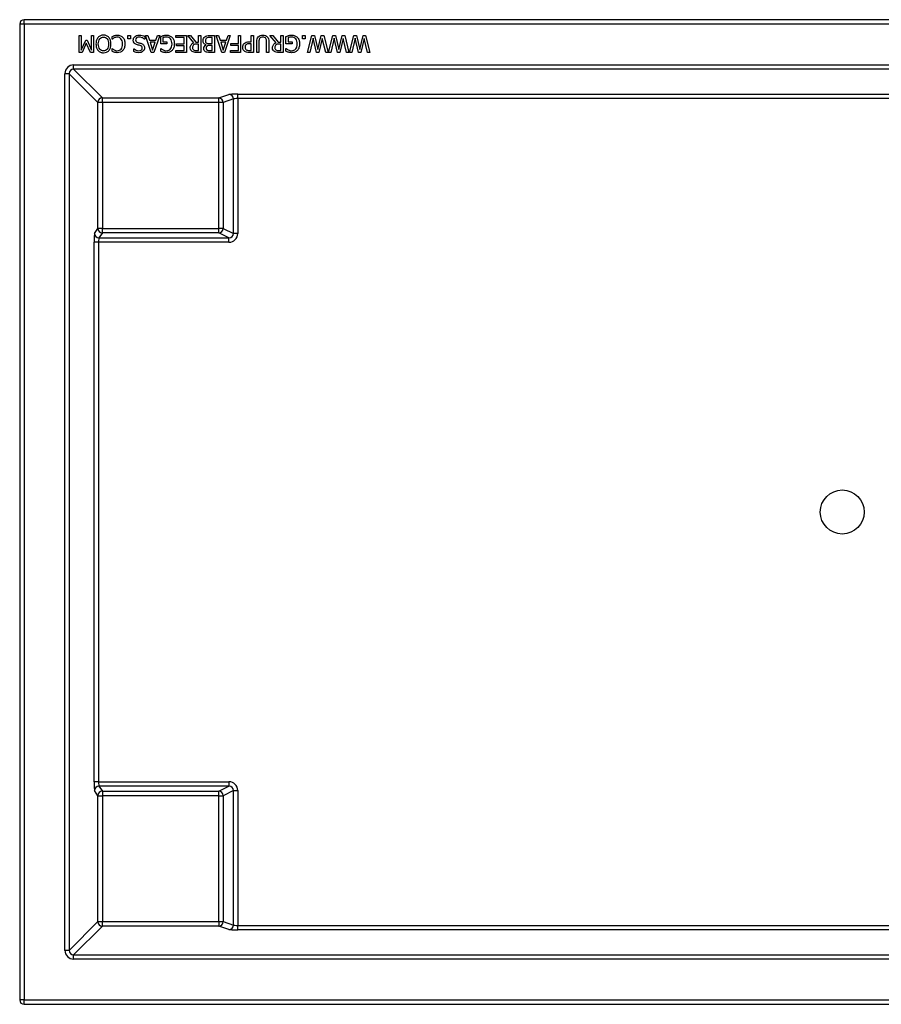
# Model space of a CAD drawing. Units: millimetres. Extents: x -104 to 356, y 0 to 204.
# Drawn here: x -104 to -57, y 80 to 134 of the extents above; entities that cross this region are included whole.
import ezdxf

# ---------------------------------------------------------------- set-up
doc = ezdxf.new("R2010")
doc.units = ezdxf.units.MM
doc.layers.add('J-18-75', color=7, linetype='Continuous')
doc.layers.add('Predeterminado', color=7, linetype='Continuous')

# ---------------------------------------------------------------- blocks, each defined once
blk = doc.blocks.new('SE14')
at = {"layer": 'J-18-75', "color": 7, "linetype": 'Continuous'}
for p, q in [((-103.507, 133.83), (-103.747, 133.83)), ((-103.747, 133.83), (-103.747, 80.664)), ((-103.507, 133.83), (-103.507, 134.07)), ((-14.341, 134.07), (-103.507, 134.07)), ((-14.341, 133.83), (-103.507, 133.83)), ((-103.507, 133.83), (-103.507, 80.664)), ((-100.512, 132.287), (-100.512, 133.208)), ((-100.512, 133.208), (-100.388, 133.208)), ((-100.388, 133.208), (-100.388, 132.415)), ((-99.839, 132.415), (-99.839, 133.208)), ((-99.839, 133.208), (-99.723, 133.208)), ((-99.723, 133.208), (-99.723, 132.287)), ((-98.712, 133.002), (-98.712, 133.149)), ((-97.855, 133.032), (-97.855, 133.208)), ((-97.855, 133.208), (-97.708, 133.208)), ((-97.708, 133.208), (-97.708, 133.032)), ((-96.935, 133.156), (-96.935, 133.002)), ((-96.582, 132.287), (-96.892, 133.208)), ((-96.892, 133.208), (-96.762, 133.208)), ((-96.762, 133.208), (-96.679, 132.953)), ((-96.119, 133.208), (-96.43, 132.287)), ((-96.326, 132.953), (-96.243, 133.208)), ((-96.243, 133.208), (-96.119, 133.208)), ((-96.064, 132.747), (-96.064, 133.149)), ((-95.941, 133.092), (-95.941, 132.855)), ((-95.24, 133.208), (-94.663, 133.208)), ((-95.24, 133.1), (-95.24, 133.208)), ((-94.787, 133.1), (-95.24, 133.1)), ((-94.787, 132.757), (-94.787, 133.1)), ((-94.663, 133.208), (-94.663, 132.287)), ((-94.263, 132.808), (-94.591, 133.208)), ((-94.591, 133.208), (-94.432, 133.208)), ((-94.432, 133.208), (-94.14, 132.843)), ((-94.001, 132.843), (-94.001, 133.208)), ((-94.001, 133.208), (-93.878, 133.208)), ((-93.878, 133.208), (-93.878, 132.287)), ((-93.254, 132.764), (-93.254, 133.102)), ((-93.131, 133.208), (-93.131, 132.287)), ((-92.733, 132.287), (-93.043, 133.208)), ((-93.043, 133.208), (-92.913, 133.208)), ((-92.913, 133.208), (-92.83, 132.953)), ((-92.27, 133.208), (-92.581, 132.287)), ((-92.477, 132.953), (-92.394, 133.208)), ((-92.394, 133.208), (-92.27, 133.208)), ((-91.832, 132.764), (-91.832, 133.208)), ((-91.832, 133.208), (-91.709, 133.208)), ((-91.709, 133.208), (-91.709, 132.287)), ((-91.134, 132.866), (-91.134, 133.208)), ((-91.134, 133.208), (-91.01, 133.208)), ((-91.01, 133.208), (-91.01, 132.287)), ((-89.78, 132.808), (-90.108, 133.208)), ((-90.108, 133.208), (-89.948, 133.208)), ((-89.948, 133.208), (-89.657, 132.843)), ((-89.518, 132.843), (-89.518, 133.208)), ((-89.518, 133.208), (-89.395, 133.208)), ((-89.395, 133.208), (-89.395, 132.287)), ((-89.241, 132.747), (-89.241, 133.149)), ((-89.118, 133.092), (-89.118, 132.855)), ((-88.336, 133.032), (-88.336, 133.208)), ((-88.336, 133.208), (-88.19, 133.208)), ((-88.19, 133.208), (-88.19, 133.032)), ((-88.056, 132.287), (-87.825, 133.208)), ((-87.752, 133.063), (-87.937, 132.287)), ((-87.825, 133.208), (-87.688, 133.208)), ((-87.565, 132.287), (-87.752, 133.063)), ((-87.688, 133.208), (-87.499, 132.444)), ((-87.499, 132.444), (-87.319, 133.208)), ((-87.258, 133.049), (-87.441, 132.287)), ((-87.319, 133.208), (-87.182, 133.208)), ((-87.073, 132.287), (-87.258, 133.049)), ((-87.182, 133.208), (-86.946, 132.287)), ((-86.912, 132.287), (-86.681, 133.208)), ((-86.609, 133.063), (-86.794, 132.287)), ((-86.681, 133.208), (-86.545, 133.208)), ((-86.422, 132.287), (-86.609, 133.063)), ((-86.545, 133.208), (-86.356, 132.444)), ((-86.356, 132.444), (-86.175, 133.208)), ((-86.115, 133.049), (-86.298, 132.287)), ((-86.175, 133.208), (-86.038, 133.208)), ((-85.93, 132.287), (-86.115, 133.049)), ((-86.038, 133.208), (-85.803, 132.287)), ((-85.769, 132.287), (-85.538, 133.208)), ((-85.465, 133.063), (-85.651, 132.287)), ((-85.538, 133.208), (-85.401, 133.208)), ((-85.279, 132.287), (-85.465, 133.063)), ((-85.401, 133.208), (-85.213, 132.444)), ((-85.213, 132.444), (-85.032, 133.208)), ((-84.972, 133.049), (-85.155, 132.287)), ((-85.032, 133.208), (-84.895, 133.208)), ((-84.787, 132.287), (-84.972, 133.049)), ((-84.895, 133.208), (-84.66, 132.287)), ((-100.388, 132.415), (-100.149, 132.955)), ((-100.119, 132.8), (-100.341, 132.287)), ((-100.149, 132.955), (-100.075, 132.955)), ((-99.891, 132.287), (-100.119, 132.8)), ((-100.075, 132.955), (-99.839, 132.415)), ((-98.703, 133.002), (-98.712, 133.002)), ((-97.708, 133.032), (-97.855, 133.032)), ((-96.935, 133.002), (-96.944, 133.002)), ((-96.679, 132.953), (-96.326, 132.953)), ((-96.36, 132.847), (-96.644, 132.847)), ((-96.644, 132.847), (-96.502, 132.413)), ((-96.502, 132.413), (-96.36, 132.847)), ((-95.73, 132.747), (-96.064, 132.747)), ((-95.941, 132.855), (-95.73, 132.855)), ((-95.73, 132.855), (-95.73, 132.747)), ((-95.208, 132.649), (-95.208, 132.757)), ((-95.208, 132.757), (-94.787, 132.757)), ((-94.787, 132.649), (-95.208, 132.649)), ((-94.787, 132.396), (-94.787, 132.649)), ((-94.14, 132.843), (-94.001, 132.843)), ((-94.001, 132.393), (-94.001, 132.74)), ((-93.585, 132.692), (-93.585, 132.697)), ((-93.254, 132.393), (-93.254, 132.662)), ((-92.83, 132.953), (-92.477, 132.953)), ((-92.512, 132.847), (-92.795, 132.847)), ((-92.795, 132.847), (-92.653, 132.413)), ((-92.653, 132.413), (-92.512, 132.847)), ((-92.241, 132.655), (-92.241, 132.764)), ((-92.241, 132.764), (-91.832, 132.764)), ((-91.832, 132.655), (-92.241, 132.655)), ((-91.832, 132.396), (-91.832, 132.655)), ((-91.134, 132.393), (-91.134, 132.759)), ((-89.657, 132.843), (-89.518, 132.843)), ((-89.518, 132.393), (-89.518, 132.74)), ((-88.907, 132.747), (-89.241, 132.747)), ((-89.118, 132.855), (-88.907, 132.855)), ((-88.907, 132.855), (-88.907, 132.747)), ((-88.19, 133.032), (-88.336, 133.032)), ((-100.341, 132.287), (-100.512, 132.287)), ((-99.723, 132.287), (-99.891, 132.287)), ((-98.712, 132.35), (-98.712, 132.497)), ((-98.712, 132.497), (-98.703, 132.497)), ((-97.522, 132.332), (-97.522, 132.478)), ((-97.522, 132.478), (-97.513, 132.478)), ((-96.43, 132.287), (-96.582, 132.287)), ((-96.06, 132.351), (-96.06, 132.5)), ((-96.06, 132.5), (-96.049, 132.5)), ((-95.24, 132.287), (-95.24, 132.396)), ((-95.24, 132.396), (-94.787, 132.396)), ((-94.663, 132.287), (-95.24, 132.287)), ((-92.581, 132.287), (-92.733, 132.287)), ((-92.258, 132.287), (-92.258, 132.396)), ((-92.258, 132.396), (-91.832, 132.396)), ((-91.709, 132.287), (-92.258, 132.287)), ((-90.71, 132.287), (-90.834, 132.287)), ((-90.169, 132.287), (-90.293, 132.287)), ((-89.237, 132.351), (-89.237, 132.5)), ((-89.237, 132.5), (-89.226, 132.5)), ((-87.937, 132.287), (-88.056, 132.287)), ((-87.441, 132.287), (-87.565, 132.287)), ((-86.946, 132.287), (-87.073, 132.287)), ((-86.794, 132.287), (-86.912, 132.287)), ((-86.298, 132.287), (-86.422, 132.287)), ((-85.803, 132.287), (-85.93, 132.287)), ((-85.651, 132.287), (-85.769, 132.287)), ((-85.155, 132.287), (-85.279, 132.287)), ((-84.66, 132.287), (-84.787, 132.287)), ((-100.806, 131.609), (-17.042, 131.609)), ((-100.806, 131.369), (-100.806, 131.609)), ((-101.286, 83.365), (-101.286, 131.129)), ((-101.046, 131.129), (-101.286, 131.129)), ((-99.482, 129.565), (-101.046, 131.129)), ((-101.046, 131.129), (-101.046, 83.365)), ((-17.042, 131.369), (-100.806, 131.369)), ((-100.806, 131.369), (-99.242, 129.805)), ((-92.899, 129.805), (-92.342, 129.994)), ((-91.864, 130.009), (-25.984, 130.009)), ((-91.864, 129.769), (-91.864, 130.009)), ((-99.482, 122.702), (-99.482, 129.565)), ((-99.242, 129.565), (-99.482, 129.565)), ((-99.242, 129.805), (-92.899, 129.805)), ((-99.242, 129.565), (-99.242, 129.805)), ((-92.899, 129.565), (-99.242, 129.565)), ((-99.242, 129.565), (-99.242, 122.702)), ((-92.899, 129.565), (-92.899, 129.805)), ((-92.899, 122.702), (-92.899, 129.565)), ((-92.66, 129.565), (-92.899, 129.565)), ((-92.103, 129.755), (-92.66, 129.565)), ((-92.66, 129.565), (-92.66, 122.702)), ((-92.103, 122.424), (-92.103, 129.755)), ((-25.984, 129.769), (-91.864, 129.769)), ((-91.864, 129.769), (-91.864, 122.424)), ((-99.67, 122.425), (-99.482, 122.702)), ((-99.242, 122.702), (-99.482, 122.702)), ((-99.242, 122.463), (-99.43, 122.186)), ((-99.242, 122.702), (-92.899, 122.702)), ((-99.242, 122.463), (-99.242, 122.702)), ((-92.899, 122.463), (-99.242, 122.463)), ((-92.66, 122.702), (-92.899, 122.702)), ((-92.899, 122.463), (-92.899, 122.702)), ((-92.344, 122.186), (-92.899, 122.463)), ((-92.66, 122.702), (-92.103, 122.424)), ((-91.864, 122.424), (-92.103, 122.424)), ((-99.686, 92.549), (-99.686, 121.946)), ((-99.446, 121.946), (-99.686, 121.946)), ((-92.344, 121.946), (-99.446, 121.946)), ((-99.446, 121.946), (-99.446, 92.549)), ((-99.43, 122.186), (-92.344, 122.186)), ((-92.344, 121.946), (-92.344, 122.186)), ((-99.446, 92.549), (-99.686, 92.549)), ((-99.446, 92.549), (-92.344, 92.549)), ((-99.43, 92.309), (-99.242, 92.032)), ((-92.344, 92.309), (-99.43, 92.309)), ((-92.899, 92.032), (-92.344, 92.309)), ((-92.344, 92.549), (-92.344, 92.309)), ((-99.482, 91.792), (-99.67, 92.069)), ((-99.482, 84.929), (-99.482, 91.792)), ((-99.482, 91.792), (-99.242, 91.792)), ((-99.242, 92.032), (-92.899, 92.032)), ((-99.242, 92.032), (-99.242, 91.792)), ((-99.242, 91.792), (-99.242, 84.929)), ((-92.899, 91.792), (-99.242, 91.792)), ((-92.899, 91.792), (-92.899, 92.032)), ((-92.899, 84.929), (-92.899, 91.792)), ((-92.899, 91.792), (-92.66, 91.792)), ((-92.103, 92.071), (-92.66, 91.792)), ((-92.66, 91.792), (-92.66, 84.929)), ((-92.103, 84.74), (-92.103, 92.071)), ((-92.103, 92.071), (-91.864, 92.071)), ((-91.864, 92.071), (-91.864, 84.725)), ((-101.046, 83.365), (-99.482, 84.929)), ((-99.482, 84.929), (-99.242, 84.929)), ((-99.242, 84.929), (-92.899, 84.929)), ((-99.242, 84.689), (-99.242, 84.929)), ((-92.899, 84.929), (-92.899, 84.689)), ((-92.899, 84.929), (-92.66, 84.929)), ((-92.66, 84.929), (-92.103, 84.74)), ((-99.242, 84.689), (-100.806, 83.126)), ((-92.899, 84.689), (-99.242, 84.689)), ((-92.342, 84.5), (-92.899, 84.689)), ((-91.864, 84.725), (-25.984, 84.725)), ((-91.864, 84.486), (-91.864, 84.725)), ((-25.984, 84.486), (-91.864, 84.486)), ((-101.046, 83.365), (-101.286, 83.365)), ((-100.806, 83.126), (-17.042, 83.126)), ((-100.806, 82.886), (-100.806, 83.126)), ((-17.042, 82.886), (-100.806, 82.886)), ((-103.507, 80.664), (-103.747, 80.664)), ((-103.507, 80.664), (-14.341, 80.664)), ((-103.507, 80.424), (-103.507, 80.664)), ((-103.507, 80.424), (-14.341, 80.424))]:
    blk.add_line(p, q, dxfattribs=at)
blk.add_circle((-58.924, 107.247), 1.2, dxfattribs=at)
for centre, start, end in [((-103.507, 133.83), 90, 180), ((-103.507, 80.664), 180, 270)]:
    blk.add_arc(centre, 0.24, start, end, dxfattribs=at)
for centre, major_axis, ratio, start_param, end_param in [((-100.805, 131.129), (0.34, -0.34), 0.998848, 2.356771, 3.926415), ((-100.805, 131.129), (0.17, -0.17), 0.996554, 2.356771, 3.926415), ((-91.864, 129.993), (-0.48, 0), 0.033967, 4.712389, 6.183517), ((-92.342, 129.755), (-0.077, 0.227), 0.994469, 4.386628, 5.954046), ((-99.242, 129.565), (-0.17, -0.17), 0.998848, 3.927567, 5.497211), ((-92.899, 129.565), (-0.077, 0.227), 0.994469, 4.386628, 5.954046), ((-91.864, 129.753), (-0.24, 0), 0.067935, 4.712389, 6.183517), ((-99.67, 121.946), (0, 0.48), 0.033967, 0.049958, 1.570796), ((-99.43, 122.425), (0.199, -0.135), 0.998178, 3.739171, 5.308272), ((-99.242, 122.702), (0.199, -0.135), 0.998178, 3.739171, 5.308272), ((-92.899, 122.702), (0.107, 0.215), 0.993808, 3.607729, 5.173557), ((-92.347, 122.426), (-0.432, 0.216), 0.993808, 2.036933, 3.60276), ((-92.347, 122.426), (-0.219, 0.109), 0.981688, 2.036933, 3.60276), ((-99.43, 121.946), (0, 0.24), 0.067935, 0.049958, 1.570796), ((-99.67, 92.549), (0, 0.48), 0.033967, 1.570796, 3.091634), ((-99.43, 92.069), (0.199, 0.135), 0.998178, 0.974913, 2.544014), ((-99.43, 92.549), (0, -0.24), 0.067935, 4.712389, 6.233227), ((-92.347, 92.068), (-0.432, -0.216), 0.993808, 2.680425, 4.246252), ((-92.347, 92.068), (-0.219, -0.109), 0.981688, 2.680425, 4.246252), ((-99.242, 91.792), (0.199, 0.135), 0.998178, 0.974913, 2.544014), ((-92.899, 91.792), (0.107, -0.215), 0.993808, 1.109629, 2.675456), ((-99.242, 84.929), (-0.17, 0.17), 0.998848, 0.785974, 2.355618), ((-92.899, 84.929), (-0.077, -0.227), 0.994469, 0.329139, 1.896557), ((-92.342, 84.74), (-0.077, -0.227), 0.994469, 0.329139, 1.896557), ((-91.864, 84.502), (-0.48, 0), 0.033967, 0.099669, 1.570796), ((-91.864, 84.742), (-0.24, 0), 0.067935, 0.099669, 1.570796), ((-100.805, 83.366), (0.34, 0.34), 0.998848, 2.356771, 3.926415), ((-100.805, 83.366), (0.17, 0.17), 0.996554, 2.356771, 3.926415)]:
    blk.add_ellipse(centre, major_axis=major_axis, ratio=ratio, start_param=start_param, end_param=end_param, dxfattribs=at)
for points, knots in [([(-99.478, 132.392), (-99.514, 132.433), (-99.541, 132.484), (-99.561, 132.543), (-99.58, 132.603), (-99.59, 132.671), (-99.59, 132.823), (-99.58, 132.89), (-99.561, 132.951), (-99.542, 133.011), (-99.515, 133.061), (-99.478, 133.102), (-99.441, 133.145), (-99.397, 133.177), (-99.347, 133.197), (-99.297, 133.218), (-99.242, 133.228), (-99.119, 133.228), (-99.063, 133.217), (-98.963, 133.175), (-98.92, 133.144), (-98.884, 133.102), (-98.849, 133.061), (-98.821, 133.011), (-98.784, 132.892), (-98.774, 132.824), (-98.774, 132.671), (-98.784, 132.602), (-98.803, 132.544), (-98.821, 132.485), (-98.85, 132.435), (-98.885, 132.392), (-98.919, 132.351), (-98.963, 132.321), (-99.013, 132.3), (-99.063, 132.278), (-99.119, 132.268), (-99.244, 132.268), (-99.301, 132.279), (-99.401, 132.323), (-99.444, 132.353), (-99.478, 132.392)], [0, 0, 0, 0, 0.060656, 0.060656, 0.060656, 0.13397, 0.13397, 0.205553, 0.205553, 0.205553, 0.266554, 0.266554, 0.266554, 0.324066, 0.324066, 0.324066, 0.381341, 0.381341, 0.440906, 0.440906, 0.50047, 0.50047, 0.50047, 0.568587, 0.568587, 0.636704, 0.636704, 0.705902, 0.705902, 0.705902, 0.766704, 0.766704, 0.766704, 0.822891, 0.822891, 0.822891, 0.881548, 0.881548, 0.940774, 0.940774, 1, 1, 1, 1]), ([(-99.462, 132.748), (-99.462, 132.687), (-99.455, 132.633), (-99.442, 132.586), (-99.428, 132.539), (-99.41, 132.501), (-99.362, 132.438), (-99.332, 132.414), (-99.298, 132.398), (-99.264, 132.382), (-99.225, 132.374), (-99.138, 132.374), (-99.099, 132.382), (-99.066, 132.397), (-99.032, 132.413), (-99.003, 132.437), (-98.977, 132.469), (-98.952, 132.5), (-98.934, 132.54), (-98.922, 132.587), (-98.909, 132.635), (-98.902, 132.689), (-98.902, 132.869), (-98.927, 132.961), (-98.978, 133.025), (-99.029, 133.089), (-99.097, 133.121), (-99.267, 133.121), (-99.335, 133.089), (-99.386, 133.025), (-99.437, 132.962), (-99.462, 132.869), (-99.462, 132.748)], [0, 0, 0, 0, 0.077462, 0.077462, 0.077462, 0.135449, 0.135449, 0.193436, 0.193436, 0.193436, 0.248854, 0.248854, 0.306613, 0.306613, 0.306613, 0.361196, 0.361196, 0.361196, 0.423562, 0.423562, 0.423562, 0.494575, 0.494575, 0.639501, 0.639501, 0.639501, 0.750716, 0.750716, 0.861148, 0.861148, 0.861148, 1, 1, 1, 1]), ([(-98.712, 133.149), (-98.692, 133.158), (-98.673, 133.167), (-98.655, 133.176), (-98.637, 133.184), (-98.616, 133.193), (-98.59, 133.201), (-98.563, 133.21), (-98.538, 133.216), (-98.515, 133.221), (-98.493, 133.226), (-98.463, 133.228), (-98.426, 133.228)], [0, 0, 0, 0, 0.209598, 0.209598, 0.209598, 0.442869, 0.442869, 0.442869, 0.701029, 0.701029, 0.701029, 1, 1, 1, 1]), ([(-98.426, 133.228), (-98.366, 133.228), (-98.311, 133.218), (-98.26, 133.197), (-98.21, 133.177), (-98.166, 133.147), (-98.13, 133.107), (-98.093, 133.067), (-98.065, 133.017), (-98.044, 132.957), (-98.024, 132.898), (-98.014, 132.829), (-98.014, 132.674), (-98.024, 132.606), (-98.044, 132.549), (-98.063, 132.492), (-98.091, 132.441), (-98.129, 132.399), (-98.166, 132.358), (-98.209, 132.326), (-98.26, 132.304), (-98.31, 132.283), (-98.366, 132.272), (-98.459, 132.272), (-98.488, 132.274), (-98.515, 132.279), (-98.542, 132.284), (-98.567, 132.289), (-98.59, 132.296), (-98.61, 132.301), (-98.63, 132.31), (-98.651, 132.319), (-98.672, 132.328), (-98.692, 132.339), (-98.712, 132.35)], [0, 0, 0, 0, 0.098385, 0.098385, 0.098385, 0.191155, 0.191155, 0.191155, 0.291816, 0.291816, 0.291816, 0.412494, 0.412494, 0.532237, 0.532237, 0.532237, 0.632669, 0.632669, 0.632669, 0.727139, 0.727139, 0.727139, 0.827283, 0.827283, 0.877841, 0.877841, 0.877841, 0.922666, 0.922666, 0.922666, 0.960565, 0.960565, 0.960565, 1, 1, 1, 1]), ([(-98.703, 132.497), (-98.692, 132.488), (-98.678, 132.476), (-98.644, 132.449), (-98.623, 132.435), (-98.599, 132.421), (-98.576, 132.408), (-98.55, 132.399), (-98.523, 132.391), (-98.496, 132.382), (-98.464, 132.379), (-98.388, 132.379), (-98.351, 132.386), (-98.316, 132.403), (-98.281, 132.419), (-98.251, 132.443), (-98.224, 132.473), (-98.197, 132.504), (-98.178, 132.545), (-98.164, 132.592), (-98.15, 132.639), (-98.142, 132.692), (-98.142, 132.814), (-98.15, 132.869), (-98.165, 132.914), (-98.18, 132.96), (-98.201, 132.998), (-98.227, 133.029), (-98.253, 133.059), (-98.283, 133.083), (-98.317, 133.098), (-98.352, 133.114), (-98.388, 133.121), (-98.462, 133.121), (-98.496, 133.117), (-98.525, 133.108), (-98.555, 133.099), (-98.582, 133.089), (-98.605, 133.076), (-98.628, 133.062), (-98.648, 133.05), (-98.665, 133.036), (-98.681, 133.023), (-98.693, 133.012), (-98.703, 133.002)], [0, 0, 0, 0, 0.038497, 0.038497, 0.076994, 0.076994, 0.076994, 0.126601, 0.126601, 0.126601, 0.187475, 0.187475, 0.253422, 0.253422, 0.253422, 0.32333, 0.32333, 0.32333, 0.403511, 0.403511, 0.403511, 0.498645, 0.498645, 0.599603, 0.599603, 0.599603, 0.678281, 0.678281, 0.678281, 0.746899, 0.746899, 0.746899, 0.814267, 0.814267, 0.87438, 0.87438, 0.87438, 0.926409, 0.926409, 0.926409, 0.96899, 0.96899, 0.96899, 1, 1, 1, 1]), ([(-97.513, 132.478), (-97.484, 132.452), (-97.447, 132.429), (-97.401, 132.408), (-97.356, 132.388), (-97.308, 132.379), (-97.202, 132.379), (-97.156, 132.392), (-97.121, 132.418), (-97.086, 132.445), (-97.069, 132.48), (-97.069, 132.563), (-97.079, 132.593), (-97.099, 132.616), (-97.12, 132.64), (-97.149, 132.657), (-97.188, 132.667), (-97.214, 132.674), (-97.246, 132.682), (-97.321, 132.7), (-97.352, 132.708), (-97.376, 132.715), (-97.44, 132.734), (-97.485, 132.764), (-97.515, 132.803), (-97.544, 132.842), (-97.558, 132.891), (-97.558, 132.984), (-97.551, 133.02), (-97.522, 133.09), (-97.502, 133.12), (-97.475, 133.144), (-97.446, 133.171), (-97.412, 133.192), (-97.375, 133.206), (-97.338, 133.22), (-97.292, 133.228), (-97.236, 133.228)], [0, 0, 0, 0, 0.076112, 0.076112, 0.076112, 0.155111, 0.155111, 0.243627, 0.243627, 0.243627, 0.309441, 0.309441, 0.370621, 0.370621, 0.370621, 0.430044, 0.430044, 0.430044, 0.485727, 0.485727, 0.541411, 0.541411, 0.541411, 0.637255, 0.637255, 0.637255, 0.731676, 0.731676, 0.791311, 0.791311, 0.850945, 0.850945, 0.850945, 0.918751, 0.918751, 0.918751, 1, 1, 1, 1]), ([(-96.944, 133.002), (-96.983, 133.04), (-97.029, 133.07), (-97.08, 133.09), (-97.131, 133.111), (-97.18, 133.121), (-97.294, 133.121), (-97.345, 133.108), (-97.414, 133.051), (-97.431, 133.013), (-97.431, 132.931), (-97.422, 132.901), (-97.404, 132.878), (-97.386, 132.854), (-97.358, 132.838), (-97.318, 132.826), (-97.29, 132.818), (-97.264, 132.811), (-97.217, 132.8), (-97.188, 132.793), (-97.152, 132.784), (-97.121, 132.776), (-97.093, 132.765), (-97.067, 132.753), (-97.042, 132.74), (-97.02, 132.723), (-97.001, 132.703), (-96.982, 132.682), (-96.967, 132.659), (-96.957, 132.631), (-96.947, 132.604), (-96.941, 132.572), (-96.941, 132.461), (-96.97, 132.399), (-97.086, 132.297), (-97.16, 132.272), (-97.301, 132.272), (-97.349, 132.277), (-97.441, 132.298), (-97.484, 132.313), (-97.522, 132.332)], [0, 0, 0, 0, 0.079193, 0.079193, 0.079193, 0.13084, 0.13084, 0.205001, 0.205001, 0.279162, 0.279162, 0.338686, 0.338686, 0.338686, 0.387916, 0.387916, 0.387916, 0.429433, 0.429433, 0.470949, 0.470949, 0.470949, 0.515002, 0.515002, 0.515002, 0.555529, 0.555529, 0.555529, 0.596654, 0.596654, 0.596654, 0.649717, 0.649717, 0.761239, 0.761239, 0.87276, 0.87276, 0.93638, 0.93638, 1, 1, 1, 1]), ([(-97.236, 133.228), (-97.169, 133.228), (-97.113, 133.221), (-97.02, 133.193), (-96.976, 133.176), (-96.935, 133.156)], [0, 0, 0, 0, 0.5, 0.5, 1, 1, 1, 1]), ([(-96.064, 133.149), (-96.048, 133.156), (-96.028, 133.165), (-96.001, 133.175), (-95.975, 133.185), (-95.95, 133.194), (-95.928, 133.2), (-95.898, 133.209), (-95.871, 133.216), (-95.846, 133.221), (-95.822, 133.226), (-95.792, 133.228), (-95.757, 133.228)], [0, 0, 0, 0, 0.213535, 0.213535, 0.213535, 0.455798, 0.455798, 0.455798, 0.720892, 0.720892, 0.720892, 1, 1, 1, 1]), ([(-95.757, 133.228), (-95.692, 133.228), (-95.632, 133.218), (-95.579, 133.198), (-95.525, 133.178), (-95.478, 133.148), (-95.439, 133.108), (-95.4, 133.067), (-95.371, 133.016), (-95.35, 132.956), (-95.33, 132.896), (-95.319, 132.827), (-95.319, 132.674), (-95.33, 132.608), (-95.35, 132.549), (-95.37, 132.49), (-95.401, 132.44), (-95.44, 132.398), (-95.477, 132.358), (-95.523, 132.327), (-95.633, 132.283), (-95.693, 132.272), (-95.789, 132.272), (-95.819, 132.274), (-95.847, 132.279), (-95.876, 132.284), (-95.903, 132.29), (-95.929, 132.298), (-95.95, 132.304), (-95.973, 132.312), (-95.998, 132.323), (-96.024, 132.334), (-96.044, 132.344), (-96.06, 132.351)], [0, 0, 0, 0, 0.101987, 0.101987, 0.101987, 0.195938, 0.195938, 0.195938, 0.295257, 0.295257, 0.295257, 0.414408, 0.414408, 0.527144, 0.527144, 0.527144, 0.626274, 0.626274, 0.626274, 0.726365, 0.726365, 0.826456, 0.826456, 0.873722, 0.873722, 0.873722, 0.920918, 0.920918, 0.920918, 0.96202, 0.96202, 0.96202, 1, 1, 1, 1]), ([(-96.049, 132.5), (-96.034, 132.486), (-96.019, 132.473), (-96.002, 132.461), (-95.986, 132.45), (-95.963, 132.436), (-95.933, 132.422), (-95.908, 132.41), (-95.88, 132.399), (-95.848, 132.391), (-95.815, 132.382), (-95.781, 132.379), (-95.655, 132.379), (-95.584, 132.412), (-95.529, 132.479), (-95.474, 132.545), (-95.447, 132.634), (-95.447, 132.806), (-95.454, 132.861), (-95.483, 132.952), (-95.503, 132.992), (-95.53, 133.024), (-95.557, 133.055), (-95.588, 133.08), (-95.626, 133.096), (-95.663, 133.112), (-95.705, 133.121), (-95.786, 133.121), (-95.82, 133.119), (-95.855, 133.114), (-95.888, 133.109), (-95.917, 133.101), (-95.941, 133.092)], [0, 0, 0, 0, 0.038214, 0.038214, 0.038214, 0.08757, 0.08757, 0.08757, 0.144098, 0.144098, 0.144098, 0.209219, 0.209219, 0.362569, 0.362569, 0.362569, 0.534188, 0.534188, 0.629325, 0.629325, 0.724461, 0.724461, 0.724461, 0.799655, 0.799655, 0.799655, 0.882816, 0.882816, 0.944376, 0.944376, 0.944376, 1, 1, 1, 1]), ([(-93.757, 132.926), (-93.757, 132.972), (-93.748, 133.012), (-93.713, 133.082), (-93.69, 133.111), (-93.661, 133.133), (-93.625, 133.161), (-93.589, 133.181), (-93.549, 133.191), (-93.509, 133.202), (-93.458, 133.208), (-93.395, 133.208), (-93.307, 133.208), (-93.219, 133.208), (-93.131, 133.208)], [0, 0, 0, 0, 0.15142, 0.15142, 0.302841, 0.302841, 0.302841, 0.464438, 0.464438, 0.464438, 0.66264, 0.66264, 0.66264, 1, 1, 1, 1]), ([(-93.254, 133.102), (-93.287, 133.102), (-93.32, 133.102), (-93.353, 133.102), (-93.407, 133.102), (-93.449, 133.1), (-93.48, 133.095), (-93.512, 133.09), (-93.539, 133.079), (-93.562, 133.063), (-93.585, 133.048), (-93.602, 133.03), (-93.613, 133.009), (-93.624, 132.989), (-93.629, 132.962), (-93.629, 132.93)], [0, 0, 0, 0, 0.210855, 0.210855, 0.210855, 0.479898, 0.479898, 0.479898, 0.667449, 0.667449, 0.667449, 0.826418, 0.826418, 0.826418, 1, 1, 1, 1]), ([(-90.834, 132.287), (-90.834, 132.479), (-90.834, 132.67), (-90.834, 132.862), (-90.834, 132.926), (-90.827, 132.981), (-90.814, 133.027), (-90.802, 133.073), (-90.778, 133.111), (-90.746, 133.143), (-90.717, 133.172), (-90.683, 133.193), (-90.644, 133.206), (-90.605, 133.22), (-90.557, 133.228), (-90.501, 133.228)], [0, 0, 0, 0, 0.502688, 0.502688, 0.502688, 0.648106, 0.648106, 0.648106, 0.767753, 0.767753, 0.767753, 0.873556, 0.873556, 0.873556, 1, 1, 1, 1]), ([(-90.293, 132.287), (-90.293, 132.478), (-90.293, 132.669), (-90.293, 132.861), (-90.293, 132.903), (-90.295, 132.939), (-90.301, 132.968), (-90.306, 132.997), (-90.317, 133.023), (-90.332, 133.046), (-90.348, 133.071), (-90.37, 133.089), (-90.399, 133.102), (-90.426, 133.115), (-90.461, 133.121), (-90.539, 133.121), (-90.573, 133.115), (-90.603, 133.102), (-90.632, 133.09), (-90.654, 133.071), (-90.671, 133.046), (-90.686, 133.023), (-90.696, 132.996), (-90.702, 132.968), (-90.707, 132.94), (-90.71, 132.905), (-90.71, 132.864), (-90.71, 132.671), (-90.71, 132.479), (-90.71, 132.287)], [0, 0, 0, 0, 0.299004, 0.299004, 0.299004, 0.35488, 0.35488, 0.35488, 0.399081, 0.399081, 0.399081, 0.445256, 0.445256, 0.445256, 0.501396, 0.501396, 0.554184, 0.554184, 0.554184, 0.600876, 0.600876, 0.600876, 0.644775, 0.644775, 0.644775, 0.699438, 0.699438, 0.699438, 1, 1, 1, 1]), ([(-90.501, 133.228), (-90.448, 133.228), (-90.4, 133.22), (-90.36, 133.206), (-90.319, 133.193), (-90.285, 133.171), (-90.257, 133.143), (-90.224, 133.111), (-90.202, 133.073), (-90.189, 133.027), (-90.177, 132.982), (-90.169, 132.928), (-90.169, 132.862), (-90.169, 132.67), (-90.169, 132.479), (-90.169, 132.287)], [0, 0, 0, 0, 0.125439, 0.125439, 0.125439, 0.232234, 0.232234, 0.232234, 0.350934, 0.350934, 0.350934, 0.497071, 0.497071, 0.497071, 1, 1, 1, 1]), ([(-89.241, 133.149), (-89.226, 133.156), (-89.205, 133.165), (-89.179, 133.175), (-89.152, 133.186), (-89.128, 133.194), (-89.105, 133.2), (-89.075, 133.208), (-89.048, 133.216), (-89.023, 133.221), (-88.999, 133.226), (-88.969, 133.228), (-88.934, 133.228)], [0, 0, 0, 0, 0.213139, 0.213139, 0.213139, 0.456785, 0.456785, 0.456785, 0.721395, 0.721395, 0.721395, 1, 1, 1, 1]), ([(-88.934, 133.228), (-88.869, 133.228), (-88.81, 133.218), (-88.701, 133.178), (-88.655, 133.148), (-88.578, 133.067), (-88.547, 133.016), (-88.527, 132.956), (-88.507, 132.896), (-88.496, 132.827), (-88.496, 132.674), (-88.506, 132.608), (-88.528, 132.549), (-88.548, 132.49), (-88.578, 132.44), (-88.617, 132.398), (-88.654, 132.358), (-88.701, 132.327), (-88.81, 132.283), (-88.87, 132.272), (-88.966, 132.272), (-88.996, 132.274), (-89.025, 132.279), (-89.053, 132.284), (-89.08, 132.29), (-89.106, 132.298), (-89.127, 132.304), (-89.15, 132.312), (-89.176, 132.323), (-89.201, 132.334), (-89.221, 132.344), (-89.237, 132.351)], [0, 0, 0, 0, 0.098405, 0.098405, 0.19681, 0.19681, 0.295215, 0.295215, 0.295215, 0.414391, 0.414391, 0.527149, 0.527149, 0.527149, 0.62603, 0.62603, 0.62603, 0.726232, 0.726232, 0.826435, 0.826435, 0.873752, 0.873752, 0.873752, 0.920612, 0.920612, 0.920612, 0.962025, 0.962025, 0.962025, 1, 1, 1, 1]), ([(-89.226, 132.5), (-89.211, 132.486), (-89.195, 132.473), (-89.163, 132.449), (-89.14, 132.436), (-89.11, 132.422), (-89.085, 132.41), (-89.057, 132.399), (-89.025, 132.391), (-88.993, 132.382), (-88.958, 132.379), (-88.832, 132.379), (-88.76, 132.412), (-88.706, 132.479), (-88.651, 132.545), (-88.624, 132.634), (-88.624, 132.806), (-88.631, 132.861), (-88.645, 132.907), (-88.659, 132.953), (-88.681, 132.992), (-88.708, 133.024), (-88.735, 133.055), (-88.766, 133.08), (-88.803, 133.096), (-88.84, 133.113), (-88.882, 133.121), (-88.963, 133.121), (-88.998, 133.119), (-89.065, 133.109), (-89.094, 133.101), (-89.118, 133.092)], [0, 0, 0, 0, 0.043821, 0.043821, 0.087641, 0.087641, 0.087641, 0.144178, 0.144178, 0.144178, 0.208262, 0.208262, 0.362692, 0.362692, 0.362692, 0.542008, 0.542008, 0.641411, 0.641411, 0.641411, 0.7247, 0.7247, 0.7247, 0.799587, 0.799587, 0.799587, 0.879545, 0.879545, 0.939772, 0.939772, 1, 1, 1, 1]), ([(-93.878, 132.287), (-93.957, 132.287), (-94.036, 132.287), (-94.116, 132.287), (-94.169, 132.287), (-94.213, 132.29), (-94.248, 132.296), (-94.284, 132.302), (-94.318, 132.315), (-94.35, 132.336), (-94.382, 132.356), (-94.408, 132.383), (-94.426, 132.416), (-94.445, 132.449), (-94.455, 132.489), (-94.455, 132.605), (-94.438, 132.662), (-94.403, 132.707), (-94.369, 132.753), (-94.322, 132.786), (-94.263, 132.808)], [0, 0, 0, 0, 0.221335, 0.221335, 0.221335, 0.34535, 0.34535, 0.34535, 0.447995, 0.447995, 0.447995, 0.551904, 0.551904, 0.551904, 0.670756, 0.670756, 0.837149, 0.837149, 0.837149, 1, 1, 1, 1]), ([(-94.001, 132.74), (-94.037, 132.74), (-94.073, 132.74), (-94.109, 132.74), (-94.144, 132.74), (-94.175, 132.737), (-94.204, 132.731), (-94.231, 132.725), (-94.256, 132.712), (-94.275, 132.693), (-94.293, 132.675), (-94.306, 132.655), (-94.314, 132.631), (-94.323, 132.607), (-94.327, 132.58), (-94.327, 132.547)], [0, 0, 0, 0, 0.241877, 0.241877, 0.241877, 0.456581, 0.456581, 0.456581, 0.640938, 0.640938, 0.640938, 0.806671, 0.806671, 0.806671, 1, 1, 1, 1]), ([(-94.327, 132.547), (-94.327, 132.52), (-94.322, 132.497), (-94.313, 132.476), (-94.303, 132.455), (-94.289, 132.438), (-94.269, 132.425), (-94.251, 132.413), (-94.231, 132.405), (-94.208, 132.4), (-94.186, 132.396), (-94.157, 132.394), (-94.122, 132.393), (-94.082, 132.392), (-94.042, 132.393), (-94.001, 132.393)], [0, 0, 0, 0, 0.176525, 0.176525, 0.176525, 0.340822, 0.340822, 0.340822, 0.49925, 0.49925, 0.49925, 0.708612, 0.708612, 0.708612, 1, 1, 1, 1]), ([(-93.585, 132.697), (-93.639, 132.712), (-93.682, 132.739), (-93.711, 132.778), (-93.741, 132.818), (-93.757, 132.867), (-93.757, 132.926)], [0, 0, 0, 0, 0.493563, 0.493563, 0.493563, 1, 1, 1, 1]), ([(-93.131, 132.287), (-93.212, 132.287), (-93.294, 132.287), (-93.376, 132.287), (-93.442, 132.287), (-93.491, 132.289), (-93.524, 132.294), (-93.557, 132.298), (-93.588, 132.308), (-93.618, 132.324), (-93.651, 132.342), (-93.676, 132.365), (-93.691, 132.394), (-93.706, 132.423), (-93.714, 132.456), (-93.714, 132.539), (-93.702, 132.577), (-93.679, 132.612), (-93.657, 132.646), (-93.625, 132.672), (-93.585, 132.692)], [0, 0, 0, 0, 0.258157, 0.258157, 0.258157, 0.41419, 0.41419, 0.41419, 0.519754, 0.519754, 0.519754, 0.627003, 0.627003, 0.627003, 0.740195, 0.740195, 0.867537, 0.867537, 0.867537, 1, 1, 1, 1]), ([(-93.629, 132.93), (-93.629, 132.896), (-93.624, 132.867), (-93.614, 132.845), (-93.604, 132.822), (-93.584, 132.803), (-93.554, 132.788), (-93.534, 132.778), (-93.513, 132.771), (-93.49, 132.768), (-93.468, 132.765), (-93.435, 132.764), (-93.393, 132.764), (-93.347, 132.764), (-93.3, 132.764), (-93.254, 132.764)], [0, 0, 0, 0, 0.181817, 0.181817, 0.181817, 0.360636, 0.360636, 0.360636, 0.501292, 0.501292, 0.501292, 0.706284, 0.706284, 0.706284, 1, 1, 1, 1]), ([(-93.254, 132.662), (-93.3, 132.662), (-93.347, 132.662), (-93.393, 132.662), (-93.432, 132.662), (-93.46, 132.66), (-93.478, 132.656), (-93.496, 132.651), (-93.515, 132.644), (-93.534, 132.631), (-93.553, 132.619), (-93.566, 132.604), (-93.582, 132.566), (-93.586, 132.542), (-93.586, 132.513)], [0, 0, 0, 0, 0.330558, 0.330558, 0.330558, 0.533199, 0.533199, 0.533199, 0.678834, 0.678834, 0.678834, 0.839417, 0.839417, 1, 1, 1, 1]), ([(-93.586, 132.513), (-93.586, 132.491), (-93.582, 132.472), (-93.568, 132.44), (-93.556, 132.427), (-93.539, 132.417), (-93.52, 132.406), (-93.497, 132.4), (-93.473, 132.397), (-93.448, 132.395), (-93.415, 132.394), (-93.372, 132.393), (-93.332, 132.393), (-93.293, 132.393), (-93.254, 132.393)], [0, 0, 0, 0, 0.139907, 0.139907, 0.279815, 0.279815, 0.279815, 0.453878, 0.453878, 0.453878, 0.706782, 0.706782, 0.706782, 1, 1, 1, 1]), ([(-91.592, 132.565), (-91.592, 132.605), (-91.584, 132.644), (-91.57, 132.679), (-91.556, 132.715), (-91.537, 132.745), (-91.511, 132.77), (-91.479, 132.802), (-91.442, 132.826), (-91.4, 132.841), (-91.357, 132.857), (-91.303, 132.866), (-91.237, 132.866), (-91.203, 132.865), (-91.168, 132.866), (-91.134, 132.866)], [0, 0, 0, 0, 0.185679, 0.185679, 0.185679, 0.359887, 0.359887, 0.359887, 0.572243, 0.572243, 0.572243, 0.834813, 0.834813, 0.834813, 1, 1, 1, 1]), ([(-91.01, 132.287), (-91.088, 132.287), (-91.165, 132.287), (-91.242, 132.287), (-91.296, 132.287), (-91.342, 132.292), (-91.38, 132.301), (-91.419, 132.31), (-91.453, 132.324), (-91.482, 132.345), (-91.516, 132.369), (-91.543, 132.398), (-91.582, 132.47), (-91.592, 132.514), (-91.592, 132.565)], [0, 0, 0, 0, 0.312664, 0.312664, 0.312664, 0.501779, 0.501779, 0.501779, 0.652241, 0.652241, 0.652241, 0.826121, 0.826121, 1, 1, 1, 1]), ([(-91.134, 132.759), (-91.161, 132.759), (-91.189, 132.759), (-91.217, 132.759), (-91.266, 132.759), (-91.306, 132.756), (-91.336, 132.747), (-91.366, 132.739), (-91.392, 132.726), (-91.412, 132.704), (-91.429, 132.686), (-91.443, 132.666), (-91.452, 132.645), (-91.46, 132.623), (-91.464, 132.598), (-91.464, 132.568)], [0, 0, 0, 0, 0.188474, 0.188474, 0.188474, 0.461048, 0.461048, 0.461048, 0.659886, 0.659886, 0.659886, 0.823412, 0.823412, 0.823412, 1, 1, 1, 1]), ([(-91.464, 132.568), (-91.464, 132.537), (-91.458, 132.509), (-91.447, 132.486), (-91.436, 132.463), (-91.42, 132.443), (-91.398, 132.429), (-91.378, 132.416), (-91.356, 132.407), (-91.33, 132.402), (-91.305, 132.396), (-91.273, 132.394), (-91.234, 132.393), (-91.201, 132.393), (-91.167, 132.393), (-91.134, 132.393)], [0, 0, 0, 0, 0.195446, 0.195446, 0.195446, 0.37325, 0.37325, 0.37325, 0.542996, 0.542996, 0.542996, 0.766493, 0.766493, 0.766493, 1, 1, 1, 1]), ([(-89.395, 132.287), (-89.474, 132.287), (-89.553, 132.287), (-89.632, 132.287), (-89.685, 132.287), (-89.729, 132.29), (-89.765, 132.296), (-89.801, 132.302), (-89.834, 132.315), (-89.866, 132.336), (-89.899, 132.357), (-89.924, 132.383), (-89.962, 132.449), (-89.971, 132.489), (-89.971, 132.605), (-89.954, 132.662), (-89.92, 132.707), (-89.886, 132.753), (-89.839, 132.786), (-89.78, 132.808)], [0, 0, 0, 0, 0.221273, 0.221273, 0.221273, 0.345251, 0.345251, 0.345251, 0.44737, 0.44737, 0.44737, 0.561873, 0.561873, 0.676375, 0.676375, 0.836678, 0.836678, 0.836678, 1, 1, 1, 1]), ([(-89.518, 132.74), (-89.554, 132.74), (-89.59, 132.74), (-89.626, 132.74), (-89.661, 132.74), (-89.692, 132.737), (-89.72, 132.731), (-89.748, 132.725), (-89.772, 132.712), (-89.792, 132.693), (-89.81, 132.675), (-89.822, 132.655), (-89.831, 132.631), (-89.839, 132.607), (-89.844, 132.58), (-89.844, 132.547)], [0, 0, 0, 0, 0.242944, 0.242944, 0.242944, 0.456051, 0.456051, 0.456051, 0.641277, 0.641277, 0.641277, 0.806908, 0.806908, 0.806908, 1, 1, 1, 1]), ([(-89.844, 132.547), (-89.844, 132.52), (-89.839, 132.497), (-89.83, 132.476), (-89.821, 132.455), (-89.805, 132.438), (-89.786, 132.425), (-89.768, 132.413), (-89.748, 132.405), (-89.725, 132.4), (-89.702, 132.395), (-89.673, 132.394), (-89.639, 132.393), (-89.599, 132.392), (-89.558, 132.393), (-89.518, 132.393)], [0, 0, 0, 0, 0.17611, 0.17611, 0.17611, 0.340345, 0.340345, 0.340345, 0.498536, 0.498536, 0.498536, 0.707593, 0.707593, 0.707593, 1, 1, 1, 1])]:
    blk.add_open_spline(points, degree=3, knots=knots, dxfattribs=at)

msp = doc.modelspace()

# ---------------------------------------------------------------- block references
at = {"layer": 'Predeterminado'}
msp.add_blockref('SE14', (0, 0), dxfattribs=at)

doc.saveas('drawing.dxf')
